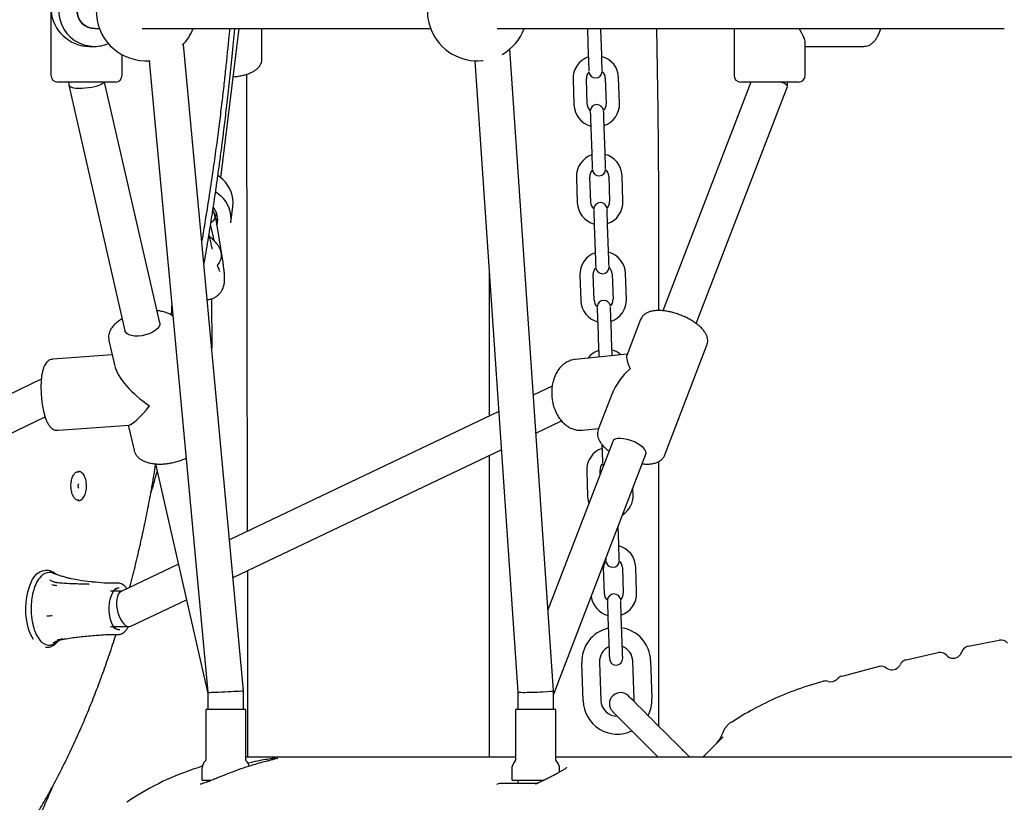
# Model space of a CAD drawing. Units: millimetres. Extents: x -11213 to 2762, y -1720 to 1401.
# Drawn here: x -8828 to -8386, y 10 to 361 of the extents above; entities that cross this region are included whole.
import ezdxf

# ---------------------------------------------------------------- set-up
doc = ezdxf.new("R2010")
doc.units = ezdxf.units.MM

msp = doc.modelspace()

# ---------------------------------------------------------------- linework, layer by layer
at = {"color": 7, "linetype": 'Continuous', "lineweight": 25}
for p, q in [((-8814.35, 394.17), (-8814.35, 336.17)), ((-8794.64, 357.17), (-8792.57, 357.17)), ((-8773.35, 357.17), (-8643.75, 357.17)), ((-8738.07, 290.18), (-8729.8, 357.17)), ((-8719.63, 343.03), (-8719.66, 357.17)), ((-8613.81, 357.17), (-8385.99, 357.17)), ((-8573.32, 357.17), (-8573.3, 356.62)), ((-8573.3, 356.62), (-8572.9, 345.13)), ((-8567.3, 356.83), (-8567.31, 357.17)), ((-8566.9, 345.34), (-8567.3, 356.83)), ((-8541.56, 320.45), (-8542.18, 357.17)), ((-8507.44, 357.17), (-8507.44, 336.17)), ((-8727.8, 59.69), (-8754.86, 350.08)), ((-8727.8, 59.69), (-8754.86, 350.08)), ((-8475.44, 336.17), (-8475.44, 350.76)), ((-8797.16, 349.17), (-8794.86, 349.17)), ((-8782.35, 336.17), (-8782.35, 345.43)), ((-8588.56, 59.59), (-8608.23, 347.96)), ((-8588.56, 59.59), (-8608.23, 347.96)), ((-8475.44, 349.17), (-8449.11, 349.17)), ((-8770.24, 342.71), (-8743.8, 58.95)), ((-8770.24, 342.71), (-8743.8, 58.95)), ((-8623.9, 342.7), (-8604.56, 59.05)), ((-8623.9, 342.7), (-8604.56, 59.05)), ((-8620.5, 342.78), (-8620.13, 342.82)), ((-8725.99, 131.35), (-8726.34, 336.68)), ((-8797.38, 333.17), (-8811.35, 333.17)), ((-8806.35, 333.17), (-8806.35, 331.83)), ((-8785.35, 333.17), (-8797.38, 333.17)), ((-8765.5, 224.98), (-8790.26, 333.17)), ((-8579.78, 334.38), (-8579.38, 322.89)), ((-8573.38, 323.1), (-8573.78, 334.59)), ((-8565.29, 334.89), (-8564.88, 323.4)), ((-8558.89, 323.61), (-8559.29, 335.1)), ((-8499.82, 333.17), (-8539.35, 230.37)), ((-8478.44, 333.17), (-8504.44, 333.17)), ((-8483.44, 331.26), (-8483.44, 333.17)), ((-8806.34, 331.71), (-8781.1, 221.41)), ((-8524.42, 224.63), (-8483.47, 331.12)), ((-8571.76, 312.65), (-8571.36, 301.16)), ((-8565.37, 301.37), (-8565.77, 312.86)), ((-8578.24, 290.41), (-8577.84, 278.92)), ((-8571.84, 279.13), (-8572.25, 290.62)), ((-8563.75, 290.92), (-8563.35, 279.42)), ((-8557.35, 279.63), (-8557.75, 291.12)), ((-8541.28, 230.47), (-8541.28, 285.83)), ((-8741.35, 275.16), (-8741.6, 275.68)), ((-8740.18, 274.83), (-8740.5, 272.21)), ((-8733.5, 269.89), (-8732.62, 277.22)), ((-8737.04, 252.02), (-8739.99, 270.55)), ((-8739.85, 269.69), (-8739.51, 272.54)), ((-8570.23, 268.68), (-8569.83, 257.18)), ((-8563.83, 257.39), (-8564.23, 268.89)), ((-8617.48, 248.51), (-8617.48, 183.06)), ((-8576.71, 246.44), (-8576.3, 234.94)), ((-8570.31, 235.15), (-8570.71, 246.65)), ((-8562.21, 246.94), (-8561.81, 235.45)), ((-8555.82, 235.66), (-8556.22, 247.15)), ((-8742.17, 235.75), (-8742.13, 213.52)), ((-8549.46, 226.39), (-8555.63, 210.34)), ((-8568.69, 224.7), (-8568.29, 213.21)), ((-8562.29, 213.42), (-8562.7, 224.91)), ((-8788.31, 217.07), (-8785.65, 205.42)), ((-8538.55, 165.6), (-8519.59, 214.9)), ((-8786.82, 210.57), (-8813.55, 208.58)), ((-8578.77, 208.54), (-8579, 208.51)), ((-8555.41, 210.92), (-8578.77, 208.54)), ((-8818.68, 199.64), (-8912.13, 154.86)), ((-8589.14, 196.56), (-8597.62, 192.52)), ((-8562.24, 193.14), (-8568.41, 177.09)), ((-8904.36, 140.84), (-8816.99, 182.7)), ((-8613.16, 185.12), (-8734.12, 127.48)), ((-8811.17, 176.67), (-8779.18, 179.05)), ((-8779.6, 179.02), (-8777.03, 167.78)), ((-8596.45, 175.36), (-8584.9, 180.86)), ((-8575.53, 176.71), (-8568.28, 177.44)), ((-8561.93, 171.67), (-8591.04, 95.96)), ((-8566.79, 170.36), (-8566.76, 169.24)), ((-8732.54, 110.51), (-8611.99, 167.96)), ((-8617.48, 165.34), (-8617.48, 29.8)), ((-8588.56, 57.83), (-8546.99, 165.93)), ((-8767.41, 161.6), (-8743.8, 58.42)), ((-8541.28, 43.74), (-8541.28, 162.64)), ((-8801.85, 158.14), (-8802.16, 158.14)), ((-8802.04, 158.13), (-8801.85, 158.14)), ((-8573.63, 158.49), (-8573.23, 147)), ((-8567.58, 156.97), (-8567.64, 158.7)), ((-8801.81, 152.64), (-8801.8, 152.65)), ((-8552.75, 147.71), (-8552.85, 150.69)), ((-8559.22, 125.47), (-8559.5, 133.4)), ((-8757.1, 116.53), (-8782.84, 104.27)), ((-8551.21, 103.74), (-8551.61, 115.23)), ((-8816.08, 113.71), (-8817.12, 113.71)), ((-8812.22, 112), (-8811.93, 111.91)), ((-8725.82, 29.8), (-8725.96, 113.65)), ((-8565.7, 103.23), (-8566.1, 114.73)), ((-8557.61, 115.02), (-8557.21, 103.53)), ((-8797.38, 107.6), (-8797.21, 107.6)), ((-8784.1, 107.96), (-8785.84, 107.96)), ((-8782.44, 104.46), (-8787.58, 104.46)), ((-8783.84, 105.95), (-8783.67, 105.96)), ((-8778.42, 88.65), (-8753.44, 100.55)), ((-8557.69, 81.5), (-8558.09, 92.99)), ((-8564.09, 92.78), (-8563.68, 81.29)), ((-8787.58, 88.46), (-8779.26, 88.46)), ((-8785.84, 84.96), (-8784.1, 84.96)), ((-8388.26, 82.27), (-8402.11, 79.58)), ((-8816.81, 79.21), (-8816.08, 79.21)), ((-8415.7, 76.72), (-8430.09, 73.41)), ((-8575.28, 55.12), (-8575.87, 72.11)), ((-8567.88, 72.39), (-8567.28, 55.4)), ((-8552.29, 55.92), (-8552.89, 72.91)), ((-8544.89, 73.19), (-8544.3, 56.2)), ((-8442.27, 70.52), (-8459.01, 66.08)), ((-8467.33, 63.87), (-8468.62, 63.52)), ((-8743.8, 58.95), (-8743.8, 51.32)), ((-8743.8, 58.95), (-8743.8, 51.32)), ((-8727.82, 60.28), (-8727.89, 60.59)), ((-8727.8, 59.69), (-8727.8, 60.16)), ((-8727.8, 51.32), (-8727.8, 59.69)), ((-8727.8, 51.32), (-8727.8, 59.69)), ((-8604.56, 59.05), (-8604.56, 51.32)), ((-8604.56, 59.05), (-8604.56, 51.32)), ((-8588.56, 51.32), (-8588.56, 59.59)), ((-8588.56, 51.32), (-8588.56, 59.59)), ((-8552.34, 54.8), (-8552.29, 55.92)), ((-8744.8, 50.82), (-8744.8, 28.53)), ((-8744.3, 51.32), (-8727.3, 51.32)), ((-8726.8, 28.53), (-8726.8, 50.82)), ((-8605.56, 50.82), (-8605.56, 28.53)), ((-8605.06, 51.32), (-8588.06, 51.32)), ((-8587.56, 28.53), (-8587.56, 50.82)), ((-8502.63, 49.21), (-8508.58, 45.46)), ((-8512.77, 40.11), (-8512.76, 40.11)), ((-8527.34, 29.8), (-8530.13, 32.59)), ((-8605.56, 29.8), (-8726.13, 29.8)), ((-8364.38, 29.8), (-8587.56, 29.8)), ((-8746.55, 24.32), (-8746.55, 19.82)), ((-8607.31, 24.32), (-8607.31, 19.82)), ((-8585.81, 23.1), (-8585.81, 24.32)), ((-8742.5, 19.32), (-8746.05, 19.32)), ((-8743.8, 19.32), (-8743.8, 18.77)), ((-8611.95, 18.17), (-8595.41, 18.17)), ((-8595.4, 19.32), (-8606.81, 19.32)), ((-8604.56, 19.32), (-8604.56, 18.17)), ((-8593.01, 19.32), (-8595.4, 19.32))]:
    msp.add_line(p, q, dxfattribs=at)
at = {"color": 7, "linetype": 'Continuous', "lineweight": 25, "flags": 128}
for points in [[(-8572.9, 345.13), (-8572.85, 343.72), (-8572.8, 342.36), (-8572.76, 341.1), (-8572.72, 340.01), (-8572.69, 339.1), (-8572.66, 338.44), (-8572.65, 338.02), (-8572.65, 337.98)], [(-8566.65, 338.19), (-8566.65, 338.23), (-8566.67, 338.64), (-8566.69, 339.31), (-8566.72, 340.22), (-8566.76, 341.31), (-8566.8, 342.57), (-8566.85, 343.93), (-8566.9, 345.34)], [(-8572.01, 319.8), (-8572.01, 319.76), (-8572, 319.34), (-8571.97, 318.67), (-8571.94, 317.77), (-8571.9, 316.67), (-8571.86, 315.42), (-8571.81, 314.06), (-8571.76, 312.65)], [(-8565.77, 312.86), (-8565.82, 314.27), (-8565.86, 315.63), (-8565.91, 316.88), (-8565.95, 317.98), (-8565.98, 318.88), (-8566, 319.55), (-8566.02, 319.96), (-8566.02, 320.01)], [(-8571.36, 301.16), (-8571.31, 299.74), (-8571.27, 298.38), (-8571.22, 297.13), (-8571.18, 296.03), (-8571.15, 295.13), (-8571.13, 294.46), (-8571.11, 294.05), (-8571.11, 294.01)], [(-8565.12, 294.22), (-8565.12, 294.26), (-8565.13, 294.67), (-8565.16, 295.34), (-8565.19, 296.24), (-8565.23, 297.34), (-8565.27, 298.59), (-8565.32, 299.95), (-8565.37, 301.37)], [(-8737.18, 289.42), (-8738.96, 290.83), (-8739.28, 291.04)], [(-8740.37, 283.84), (-8739.84, 283.5), (-8738.06, 282.09)], [(-8570.48, 275.82), (-8570.48, 275.78), (-8570.46, 275.37), (-8570.44, 274.7), (-8570.41, 273.8), (-8570.37, 272.7), (-8570.32, 271.45), (-8570.28, 270.09), (-8570.23, 268.68)], [(-8564.23, 268.89), (-8564.28, 270.3), (-8564.33, 271.66), (-8564.37, 272.91), (-8564.41, 274.01), (-8564.44, 274.91), (-8564.47, 275.58), (-8564.48, 275.99), (-8564.48, 276.03)], [(-8569.83, 257.18), (-8569.78, 255.77), (-8569.73, 254.41), (-8569.69, 253.16), (-8569.65, 252.06), (-8569.62, 251.16), (-8569.59, 250.49), (-8569.58, 250.08), (-8569.58, 250.04)], [(-8563.58, 250.24), (-8563.58, 250.29), (-8563.6, 250.7), (-8563.62, 251.37), (-8563.65, 252.27), (-8563.69, 253.37), (-8563.73, 254.62), (-8563.78, 255.98), (-8563.83, 257.39)], [(-8568.94, 231.85), (-8568.94, 231.81), (-8568.93, 231.4), (-8568.9, 230.73), (-8568.87, 229.83), (-8568.83, 228.73), (-8568.79, 227.48), (-8568.74, 226.12), (-8568.69, 224.7)], [(-8562.7, 224.91), (-8562.75, 226.33), (-8562.79, 227.68), (-8562.84, 228.94), (-8562.88, 230.04), (-8562.91, 230.94), (-8562.93, 231.61), (-8562.94, 232.02), (-8562.95, 232.06)], [(-8765.5, 224.98), (-8765.48, 224.21), (-8765.8, 223.31), (-8766.47, 222.4), (-8767.46, 221.53), (-8768.72, 220.74), (-8770.19, 220.06), (-8771.82, 219.53), (-8773.51, 219.16), (-8775.19, 218.99), (-8776.78, 219.02), (-8778.21, 219.23), (-8779.41, 219.64), (-8780.33, 220.21), (-8780.91, 220.92), (-8781.1, 221.41)], [(-8568.29, 213.21), (-8568.24, 211.8), (-8568.19, 210.44), (-8568.17, 209.62)], [(-8562.18, 210.23), (-8562.2, 210.65), (-8562.25, 212.01), (-8562.29, 213.42)], [(-8546.99, 165.93), (-8546.9, 166.34), (-8547.03, 167.14), (-8547.51, 168.01), (-8548.31, 168.92), (-8549.4, 169.82), (-8550.72, 170.67), (-8552.22, 171.44), (-8553.82, 172.08), (-8555.46, 172.57), (-8557.05, 172.89), (-8558.51, 173.01), (-8559.79, 172.94), (-8560.82, 172.67), (-8561.55, 172.22), (-8561.93, 171.67)], [(-8566.76, 169.24), (-8566.71, 167.82), (-8566.66, 166.46), (-8566.62, 165.21), (-8566.58, 164.11), (-8566.55, 163.21), (-8566.52, 162.54), (-8566.51, 162.13), (-8566.51, 162.09)], [(-8566.49, 161.76), (-8566.29, 160.97), (-8566.15, 160.68)], [(-8573.23, 147), (-8572.97, 145.01), (-8572.62, 143.85)], [(-8801.85, 145.14), (-8801.92, 145.14), (-8802.21, 145.18)], [(-8558.97, 118.33), (-8558.98, 118.37), (-8558.99, 118.78), (-8559.01, 119.45), (-8559.04, 120.35), (-8559.08, 121.45), (-8559.13, 122.7), (-8559.17, 124.06), (-8559.22, 125.47)], [(-8565, 119.09), (-8564.99, 118.57), (-8564.97, 118.16), (-8564.97, 118.12)], [(-8822.23, 82.63), (-8822.85, 83.67), (-8823.69, 85.44), (-8824.4, 87.44), (-8824.96, 89.63), (-8825.36, 91.95), (-8825.6, 94.37), (-8825.66, 96.83), (-8825.55, 99.28), (-8825.26, 101.67), (-8824.81, 103.96), (-8824.21, 106.09), (-8823.46, 108.03), (-8822.58, 109.73), (-8821.59, 111.17), (-8820.51, 112.3), (-8819.36, 113.11), (-8818.16, 113.58), (-8817.12, 113.71)], [(-8785.22, 87.3), (-8785.6, 87.67), (-8786.38, 88.73), (-8787.04, 90.07), (-8787.57, 91.64), (-8787.95, 93.39), (-8788.15, 95.25), (-8788.17, 97.15), (-8788.02, 99.02), (-8787.69, 100.81), (-8787.2, 102.43), (-8786.57, 103.84), (-8785.82, 104.98), (-8785.11, 105.71)], [(-8564.34, 99.93), (-8564.33, 99.89), (-8564.32, 99.48), (-8564.3, 98.81), (-8564.26, 97.91), (-8564.23, 96.81), (-8564.18, 95.56), (-8564.14, 94.2), (-8564.09, 92.78)], [(-8558.09, 92.99), (-8558.14, 94.41), (-8558.19, 95.77), (-8558.23, 97.02), (-8558.27, 98.12), (-8558.3, 99.02), (-8558.32, 99.69), (-8558.34, 100.1), (-8558.34, 100.14)], [(-8783.34, 86.98), (-8784.19, 87.02), (-8785.09, 87.4)], [(-8563.68, 81.29), (-8563.64, 79.88), (-8563.59, 78.52), (-8563.54, 77.26), (-8563.51, 76.17), (-8563.47, 75.27), (-8563.45, 74.6), (-8563.44, 74.18), (-8563.43, 74.04)], [(-8557.44, 74.25), (-8557.44, 74.39), (-8557.45, 74.81), (-8557.48, 75.48), (-8557.51, 76.38), (-8557.55, 77.47), (-8557.59, 78.73), (-8557.64, 80.09), (-8557.69, 81.5)], [(-8465.1, 63.88), (-8465.09, 63.88), (-8465.09, 63.88), (-8465.09, 63.88), (-8465.09, 63.88), (-8465.09, 63.88), (-8465.09, 63.88), (-8465.09, 63.88), (-8465.09, 63.88)], [(-8530.13, 32.59), (-8530.26, 32.72), (-8530.63, 33.09), (-8531.25, 33.71), (-8532.1, 34.55), (-8533.15, 35.61), (-8534.4, 36.86), (-8535.82, 38.27), (-8537.37, 39.82), (-8539.02, 41.48), (-8540.74, 43.2), (-8542.51, 44.96), (-8544.27, 46.73), (-8545.99, 48.45), (-8547.65, 50.11), (-8549.2, 51.65), (-8550.61, 53.07), (-8551.86, 54.32), (-8552.92, 55.37), (-8553.76, 56.22), (-8554.38, 56.84), (-8554.75, 57.21), (-8554.88, 57.34)], [(-8561.95, 50.27), (-8561.83, 50.14), (-8561.45, 49.77), (-8560.83, 49.15), (-8559.99, 48.3), (-8558.93, 47.25), (-8557.68, 46), (-8556.27, 44.58), (-8554.72, 43.03), (-8553.06, 41.38), (-8551.34, 39.65), (-8549.58, 37.89), (-8547.82, 36.13), (-8546.09, 34.41), (-8544.44, 32.75), (-8542.89, 31.2), (-8541.49, 29.8)], [(-8726.13, 29.8), (-8726.64, 29.8), (-8726.8, 29.79)]]:
    msp.add_lwpolyline(points, dxfattribs=at)
at = {"color": 7, "linetype": 'Continuous', "lineweight": 25}
for centre, radius, start, end in [((-8771.54, 365.17), 22.5, 95.5231, 274.325), ((-8622.72, 365.17), 22.5, 95.6755, 202.2111), ((-8794.84, 365.16), 15.99, 66.92, 269.9255), ((-8794.62, 365.17), 8, 90.1193, 269.8807), ((-8771.54, 365.17), 22.5, 316.664, 339.1725), ((-8622.72, 365.17), 22.5, 202.2111, 275.6755), ((-8622.72, 365.17), 22.5, 299.5762, 339.1725), ((-8794.86, 365.09), 15.92, 270.0022, 293.277), ((-8569.53, 334.74), 10.25, 109.0186, 182), ((-8569.53, 334.74), 10.25, 2, 74.9814), ((-8569.53, 334.74), 4.25, 136.7319, 182), ((-8569.65, 337.99), 3, 186.4117, 357.5883), ((-8569.53, 334.74), 4.25, 2, 47.2681), ((-8811.35, 336.17), 3, 180, 270), ((-8785.35, 336.17), 3, 270, 0), ((-8504.44, 336.17), 3, 180, 270), ((-8478.44, 336.17), 3, 270, 0), ((-8569.13, 323.25), 4.25, 182, 227.2681), ((-8569.02, 320), 3, 6.4117, 177.5883), ((-8569.13, 323.25), 4.25, 316.7319, 2), ((-8569.13, 323.25), 10.25, 289.0186, 2), ((-8569.13, 323.25), 10.25, 182, 254.9814), ((-8568, 290.77), 10.25, 109.0186, 182), ((-8568, 290.77), 10.25, 2, 74.9814), ((-8568, 290.77), 4.25, 136.7319, 182), ((-8568.11, 294.02), 3, 186.4117, 357.5883), ((-8568, 290.77), 4.25, 2, 47.2681), ((-8746.84, 278.85), 14.31, 353.46, 47.5964), ((-8747.66, 271.54), 14.26, 353.3586, 47.6983), ((-8567.6, 279.27), 10.25, 182, 254.9814), ((-8567.6, 279.27), 4.25, 182, 227.2681), ((-8567.48, 276.03), 3, 6.4117, 177.5883), ((-8567.6, 279.27), 4.25, 316.7319, 2), ((-8567.6, 279.27), 10.25, 289.0186, 2), ((-8747.93, 271.34), 8.5, 344.2691, 39.2237), ((-8869.56, 234.65), 131.42, 11.9275, 15.0773), ((-8566.46, 246.79), 10.25, 2, 74.9814), ((-8566.46, 246.79), 10.25, 109.0186, 182), ((-8566.46, 246.79), 4.25, 136.7319, 182), ((-8566.58, 250.04), 3, 186.4117, 357.5883), ((-8566.46, 246.79), 4.25, 2, 47.2681), ((-8566.06, 235.3), 10.25, 182, 254.9814), ((-8566.06, 235.3), 4.25, 182, 227.2681), ((-8565.95, 232.05), 3, 6.4117, 177.5883), ((-8566.06, 235.3), 4.25, 316.7319, 2), ((-8566.06, 235.3), 10.25, 289.0186, 2), ((-8564.93, 202.82), 10.25, 109.0186, 142.0252), ((-8564.93, 202.82), 10.25, 49.5873, 74.9814), ((-8563.39, 158.85), 10.25, 109.0186, 182), ((-8563.39, 158.85), 4.25, 136.7319, 182), ((-8562.99, 147.35), 10.25, 302.7086, 2), ((-8561.86, 114.87), 10.25, 2, 74.9814), ((-8561.86, 114.87), 4.25, 136.7319, 182), ((-8561.97, 118.12), 3, 186.4117, 357.5883), ((-8561.86, 114.87), 4.25, 2, 47.2681), ((-8807.89, 101.23), 14.7, 137.7243, 165.3968), ((-8815.03, 107.75), 5.04, 90.0236, 137.9546), ((-8815.24, 108.54), 4.25, 71.135, 87.1371), ((-8794, 96.75), 29.28, 163.7633, 178.4145), ((-8561.45, 103.38), 10.25, 188.1292, 254.9814), ((-8561.45, 103.38), 4.25, 182, 227.2681), ((-8561.34, 100.13), 3, 6.4117, 177.5883), ((-8561.45, 103.38), 4.25, 316.7319, 2), ((-8561.45, 103.38), 10.25, 289.0186, 2), ((-8792.56, 96.38), 30.73, 177.7973, 194.6433), ((-8805.45, 92.79), 17.36, 193.929, 214.7377), ((-8560.38, 72.65), 15.5, 103.1599, 182), ((-8560.38, 72.65), 15.5, 2, 80.8401), ((-8814.65, 86.04), 5.96, 211.853, 262.8929), ((-8815.29, 84.74), 4.61, 268.7195, 308.4366), ((-8401.33, 75.75), 4, 102.4979, 135), ((-8387.55, 78.45), 4, 40.3792, 99.6076), ((-8560.38, 72.65), 7.5, 115.5782, 182), ((-8560.38, 72.65), 7.5, 2, 68.4218), ((-8414.87, 72.89), 4, 42.1303, 101.3587), ((-8408.93, 78.26), 4, 222.1303, 315), ((-8408.93, 78.26), 4, 315, 341.7263), ((-8401.33, 75.75), 4, 135, 161.7263), ((-8560.43, 74.15), 3, 182, 2), ((-8436.44, 73.04), 4, 315, 334.8205), ((-8429.2, 69.63), 4, 135, 154.8205), ((-8429.2, 69.63), 4, 104.1892, 135), ((-8441.31, 66.68), 4, 52.5342, 103.1654), ((-8436.44, 73.04), 4, 232.5342, 315), ((-8466.26, 60.07), 3.99, 72.9412, 105.6849), ((-8463.93, 67.71), 4, 253.0531, 315), ((-8463.93, 67.71), 4, 315, 317.7898), ((-8458, 62.33), 4, 135, 137.7898), ((-8458, 62.33), 4, 105.7719, 135), ((-8558.42, 53.8), 5, 45, 225), ((-8559.79, 55.66), 15.5, 182, 294.836), ((-8559.79, 55.66), 7.5, 182, 269.5697), ((-8559.79, 55.66), 15.5, 332.4848, 2), ((-8744.3, 50.82), 0.5, 90, 180), ((-8727.3, 50.82), 0.5, 0, 90), ((-8605.06, 50.82), 0.5, 90, 180), ((-8588.06, 50.82), 0.5, 0, 90), ((-8522.37, 43.03), 10, 314.9993, 343.0206), ((-8741.11, 24.32), 5.45, 134.8866, 180), ((-8745.3, 28.53), 0.5, 314.8866, 0), ((-8726.3, 28.53), 0.5, 180, 225.1134), ((-8730.5, 24.32), 5.45, 15.2567, 45.1134), ((-8601.86, 24.32), 5.45, 134.8866, 180), ((-8606.06, 28.53), 0.5, 314.8866, 0), ((-8587.06, 28.53), 0.5, 180, 225.1134), ((-8591.25, 24.32), 5.45, 0, 45.1134), ((-8710.17, -93.92), 125, 106.8311, 122.4274), ((-8746.05, 19.82), 0.5, 180, 270), ((-8606.81, 19.82), 0.5, 180, 270), ((-8747.71, -34.83), 55, 122.4274, 126.2385)]:
    msp.add_arc(centre, radius, start, end, dxfattribs=at)
for centre, major_axis, ratio, start_param, end_param in [((-8798.35, 365.17), (11.73, -11.73), 0.928375, 3.964117, 5.534913), ((-8491.44, 365.17), (-15.6, 15.6), 0.228532, 3.366266, 3.964117), ((-8798.35, 332.67), (8, 0.9), 0.261593, 3.112055, 6.096841), ((-8491.44, 332.67), (7.99, -1.48), 0.216297, 6.243053, 7.213708), ((-8748.42, 271.41), (-1.41, 8.29), 0.946456, 4.773955, 5.01511), ((-8748.13, 270.83), (7.7, 2.44), 0.402879, 5.411822, 5.977047), ((-8748.42, 271.41), (-1.41, 8.29), 0.946456, 4.648627, 4.773955), ((-8747.93, 269.54), (8.02, 0.15), 0.878589, 0.121911, 0.367704), ((-8544, 195.99), (-11.3, 14.79), 0.215662, 0.131804, 0.816648), ((-8767.08, 195.99), (18.06, -13.33), 0.379847, 3.557652, 4.827864), ((-8544, 195.99), (17.69, 13.52), 0.577457, 1.7026, 2.387444), ((-8767.08, 195.99), (12.45, 16.86), 0.134925, 3.257067, 4.296329), ((-8780.63, 96.46), (-1.8, 7.95), 0.486268, 0.109493, 3.251085), ((-8735.8, 59.32), (8, 0.37), 0.012426, 3.14217, 3.402814), ((-8735.8, 59.32), (8, 0.37), 0.012426, 3.14217, 3.402814), ((-8735.8, 59.32), (8, 0.37), 0.012426, 3.402814, 6.283763), ((-8735.8, 59.32), (8, 0.37), 0.012426, 3.402814, 6.283763), ((-8735.8, 59.32), (8, 0.9), 0.261593, 6.171176, 6.312723), ((-8596.56, 59.32), (8, 0.27), 0.033983, 3.14275, 3.925833), ((-8596.56, 59.32), (8, 0.27), 0.033983, 3.14275, 3.925833), ((-8596.56, 59.32), (8, 0.27), 0.033983, 3.925833, 6.284343), ((-8596.56, 59.32), (8, 0.27), 0.033983, 3.925833, 6.284343)]:
    msp.add_ellipse(centre, major_axis=major_axis, ratio=ratio, start_param=start_param, end_param=end_param, dxfattribs=at)
for points, knots in [([(-8794.64, 357.17), (-8795.68, 357.29), (-8797.77, 357.53), (-8800.42, 359.38), (-8802.19, 362.03), (-8802.81, 365.17), (-8802.19, 368.32), (-8800.42, 370.96), (-8797.77, 372.81), (-8795.68, 373.05), (-8794.64, 373.17)], [0, 0, 0, 0, 0.125014, 0.250019, 0.375012, 0.499999, 0.624984, 0.749982, 0.874986, 1, 1, 1, 1]), ([(-8746.55, 261.21), (-8746.06, 264.04), (-8744.85, 271.1), (-8743.1, 282.22), (-8741.37, 293.88), (-8739.9, 304.45), (-8738.66, 313.95), (-8737.57, 322.82), (-8736.61, 331.07), (-8735.77, 338.67), (-8735.05, 345.69), (-8734.44, 351.78), (-8734.09, 355.56), (-8733.94, 357.17)], [0, 0, 0, 0, 0.09041, 0.225616, 0.352187, 0.457909, 0.556775, 0.648799, 0.734005, 0.812411, 0.884039, 0.950517, 1, 1, 1, 1]), ([(-8745.63, 251.02), (-8745.38, 252.43), (-8744.51, 257.4), (-8743.17, 265.62), (-8741.84, 274.05), (-8740.85, 280.62), (-8740.08, 285.93), (-8739.23, 291.84), (-8738.32, 298.48), (-8737.35, 305.85), (-8736.34, 313.97), (-8735.25, 323.15), (-8734.09, 333.47), (-8732.92, 344.99), (-8732.14, 352.99), (-8731.79, 357.16), (-8731.79, 357.17)], [0, 0, 0, 0, 0.040741, 0.143511, 0.235586, 0.281448, 0.33065, 0.386608, 0.449322, 0.518789, 0.595009, 0.67798, 0.777044, 0.884273, 0.999667, 1, 1, 1, 1]), ([(-8449.11, 349.17), (-8448.77, 349.19), (-8448, 349.23), (-8446.84, 349.61), (-8445.7, 350.26), (-8444.65, 351.16), (-8443.68, 352.33), (-8442.81, 353.78), (-8442.07, 355.4), (-8441.7, 356.61), (-8441.53, 357.17)], [0, 0, 0, 0, 0.090968, 0.206165, 0.322542, 0.445239, 0.578124, 0.721654, 0.871199, 1, 1, 1, 1]), ([(-8732.47, 335.52), (-8732, 335.55), (-8730.81, 335.64), (-8728.98, 335.95), (-8727.02, 336.42), (-8725.22, 337.03), (-8723.6, 337.77), (-8722.21, 338.64), (-8721.08, 339.63), (-8720.26, 340.69), (-8719.77, 341.81), (-8719.58, 342.73), (-8719.66, 343.26), (-8719.69, 343.41)], [0, 0, 0, 0, 0.06652, 0.167173, 0.268076, 0.36937, 0.47122, 0.573764, 0.676952, 0.779663, 0.869342, 0.964792, 1, 1, 1, 1]), ([(-8541.28, 285.83), (-8541.28, 287.19), (-8541.28, 291.14), (-8541.31, 297.57), (-8541.36, 305.09), (-8541.44, 312.32), (-8541.51, 317.41), (-8541.55, 320.05), (-8541.56, 320.45)], [0, 0, 0, 0, 0.112905, 0.328128, 0.54352, 0.759146, 0.963907, 1, 1, 1, 1]), ([(-8741.71, 258.06), (-8741.91, 258.79), (-8742.3, 260.25), (-8742.83, 262.4), (-8743.16, 263.8), (-8743.31, 264.43)], [0, 0, 0, 0, 0.352742, 0.709517, 1, 1, 1, 1]), ([(-8739.57, 250.92), (-8739.37, 251.13), (-8738.83, 251.66), (-8738.22, 252.77), (-8737.81, 254.09), (-8737.71, 255.39), (-8737.86, 256.64), (-8738.21, 257.83), (-8738.77, 259.01), (-8739.57, 260.25), (-8740.7, 261.61), (-8741.92, 262.83), (-8742.86, 263.61), (-8743.18, 263.87)], [0, 0, 0, 0, 0.051539, 0.137393, 0.218324, 0.296283, 0.374344, 0.456051, 0.546129, 0.651418, 0.779589, 0.924026, 1, 1, 1, 1]), ([(-8744.17, 235.39), (-8744.02, 235.39), (-8743.3, 235.4), (-8742.09, 235.72), (-8740.66, 236.35), (-8739.46, 237.19), (-8738.48, 238.15), (-8737.71, 239.19), (-8737.15, 240.24), (-8736.77, 241.27), (-8736.52, 242.26), (-8736.38, 243.23), (-8736.31, 244.28), (-8736.31, 245.61), (-8736.41, 247.2), (-8736.62, 249.08), (-8736.83, 250.68), (-8736.99, 251.69), (-8737.04, 252.02)], [0, 0, 0, 0, 0.017826, 0.081223, 0.14033, 0.195819, 0.248503, 0.298871, 0.347338, 0.394644, 0.442732, 0.494364, 0.555347, 0.637165, 0.755034, 0.856753, 0.953312, 1, 1, 1, 1]), ([(-8738.46, 248.09), (-8738.47, 248.1), (-8738.47, 248.11), (-8738.61, 248.39), (-8738.83, 248.92), (-8739.16, 249.78), (-8739.42, 250.48), (-8739.57, 250.92), (-8739.57, 250.92)], [0, 0, 0, 0, 0.113873, 0.294091, 0.50338, 0.740157, 0.999282, 1, 1, 1, 1]), ([(-8759.54, 227.9), (-8759.65, 228), (-8760.14, 228.44), (-8761.23, 229.03), (-8762.8, 229.69), (-8764.63, 230.14), (-8765.96, 230.38), (-8766.71, 230.41), (-8766.74, 230.41)], [0, 0, 0, 0, 0.062592, 0.278365, 0.507513, 0.746016, 0.987029, 1, 1, 1, 1]), ([(-8760.22, 228.39), (-8760.15, 229.6), (-8760.06, 231.04), (-8760, 232.5), (-8759.99, 232.74)], [0, 0, 0, 0, 0.833391, 1, 1, 1, 1]), ([(-8519.59, 214.97), (-8519.48, 215.3), (-8519.23, 216.03), (-8519.21, 217.23), (-8519.43, 218.49), (-8519.92, 219.75), (-8520.69, 221.03), (-8521.75, 222.34), (-8523.09, 223.63), (-8524.67, 224.87), (-8526.43, 226.02), (-8528.32, 227.06), (-8530.32, 227.99), (-8532.38, 228.8), (-8534.47, 229.47), (-8536.56, 229.98), (-8538.62, 230.33), (-8540.62, 230.51), (-8542.53, 230.49), (-8544.28, 230.26), (-8545.81, 229.83), (-8547.09, 229.21), (-8548.13, 228.41), (-8548.95, 227.49), (-8549.26, 226.77), (-8549.41, 226.44)], [0, 0, 0, 0, 0.029967, 0.066624, 0.103826, 0.143344, 0.186567, 0.233611, 0.282621, 0.331195, 0.378972, 0.426125, 0.472893, 0.519486, 0.566093, 0.612844, 0.659939, 0.707633, 0.75625, 0.806166, 0.851911, 0.893763, 0.932077, 0.968277, 1, 1, 1, 1]), ([(-8782.34, 226.82), (-8782.61, 226.66), (-8783.5, 226.16), (-8784.78, 225.18), (-8786.18, 223.87), (-8787.24, 222.49), (-8787.81, 221.41), (-8788.03, 220.83), (-8788.07, 220.71)], [0, 0, 0, 0, 0.098014, 0.31595, 0.537658, 0.762312, 0.952709, 1, 1, 1, 1]), ([(-8788.07, 220.71), (-8788.17, 220.39), (-8788.39, 219.65), (-8788.53, 218.41), (-8788.38, 217.52), (-8788.3, 217.07)], [0, 0, 0, 0, 0.266929, 0.631844, 1, 1, 1, 1]), ([(-8813.55, 208.56), (-8813.62, 208.56), (-8814.05, 208.57), (-8814.82, 208.3), (-8815.7, 207.79), (-8816.43, 207.09), (-8817.03, 206.23), (-8817.57, 205.13), (-8818.04, 203.72), (-8818.41, 202), (-8818.66, 200.1), (-8818.81, 198.1), (-8818.86, 196.03), (-8818.81, 193.89), (-8818.68, 191.74), (-8818.46, 189.61), (-8818.16, 187.54), (-8817.78, 185.56), (-8817.33, 183.7), (-8816.79, 181.99), (-8816.16, 180.43), (-8815.46, 179.14), (-8814.68, 178.13), (-8813.85, 177.4), (-8812.92, 176.9), (-8812, 176.64), (-8811.42, 176.68), (-8811.19, 176.7)], [0, 0, 0, 0, 0.0059701, 0.0366609, 0.0661676, 0.0965416, 0.1302768, 0.1706594, 0.220345, 0.2727005, 0.3221876, 0.3698967, 0.416667, 0.462948, 0.5089956, 0.5550007, 0.6010903, 0.6474304, 0.6942635, 0.7419686, 0.7912451, 0.8434793, 0.8857618, 0.9198762, 0.9509587, 0.9807058, 1, 1, 1, 1]), ([(-8579.04, 208.48), (-8579.48, 208.42), (-8580.49, 208.27), (-8581.99, 207.67), (-8583.52, 206.78), (-8584.91, 205.61), (-8586.16, 204.18), (-8587.23, 202.52), (-8588.11, 200.66), (-8588.77, 198.63), (-8589.2, 196.48), (-8589.39, 194.25), (-8589.35, 191.99), (-8589.06, 189.74), (-8588.54, 187.54), (-8587.79, 185.44), (-8586.83, 183.47), (-8585.65, 181.68), (-8584.46, 180.28), (-8583.64, 179.55), (-8583.31, 179.27)], [0, 0, 0, 0, 0.041785, 0.095864, 0.150145, 0.20511, 0.261036, 0.317936, 0.37561, 0.433772, 0.492171, 0.55063, 0.609113, 0.667645, 0.726273, 0.785041, 0.843994, 0.903141, 0.962377, 1, 1, 1, 1]), ([(-8583.31, 179.27), (-8583.02, 179.03), (-8582.21, 178.4), (-8580.78, 177.58), (-8579.03, 176.94), (-8577.31, 176.63), (-8576.19, 176.68), (-8575.67, 176.71)], [0, 0, 0, 0, 0.131091, 0.359614, 0.585262, 0.80611, 1, 1, 1, 1]), ([(-8568.4, 177.07), (-8568.43, 177.02), (-8568.65, 176.58), (-8568.78, 175.66), (-8568.76, 174.4), (-8568.45, 173.13), (-8567.89, 171.87), (-8567.04, 170.58), (-8565.93, 169.31), (-8564.77, 168.27), (-8564, 167.63), (-8563.64, 167.39), (-8563.59, 167.35)], [0, 0, 0, 0, 0.0160371, 0.1309831, 0.2440482, 0.3604464, 0.4854403, 0.6225664, 0.77036, 0.9081799, 0.9856677, 1, 1, 1, 1]), ([(-8777.02, 167.78), (-8777.02, 167.75), (-8776.96, 167.26), (-8776.56, 166.37), (-8775.83, 165.19), (-8774.82, 164.18), (-8773.59, 163.3), (-8772.12, 162.58), (-8770.41, 162.03), (-8768.49, 161.66), (-8766.43, 161.48), (-8764.29, 161.5), (-8762.1, 161.69), (-8759.9, 162.07), (-8757.73, 162.6), (-8755.64, 163.31), (-8754.26, 163.85), (-8753.63, 164.18), (-8753.61, 164.19)], [0, 0, 0, 0, 0.004155, 0.06657, 0.128194, 0.191021, 0.256997, 0.327186, 0.401102, 0.476867, 0.552468, 0.627397, 0.70173, 0.775684, 0.84951, 0.923446, 0.997692, 1, 1, 1, 1]), ([(-8548.65, 161.62), (-8548.42, 161.59), (-8547.51, 161.48), (-8546.01, 161.48), (-8544.16, 161.64), (-8542.53, 162.04), (-8541.16, 162.64), (-8540.06, 163.4), (-8539.21, 164.33), (-8538.7, 165.1), (-8538.58, 165.57), (-8538.56, 165.64)], [0, 0, 0, 0, 0.049087, 0.19787, 0.350335, 0.507249, 0.63872, 0.75859, 0.871055, 0.980213, 1, 1, 1, 1]), ([(-8779.01, 106.09), (-8778.58, 107.69), (-8777.35, 112.25), (-8775.48, 119.88), (-8773.39, 128.97), (-8771.44, 138.15), (-8769.65, 147.41), (-8768.27, 155.08), (-8767.54, 159.69), (-8767.31, 161.15)], [0, 0, 0, 0, 0.090701, 0.2578548, 0.4246252, 0.591022, 0.7570471, 0.9226899, 1, 1, 1, 1]), ([(-8801.88, 145.22), (-8802.14, 145.22), (-8802.78, 145.22), (-8803.75, 146.06), (-8804.63, 147.53), (-8805.21, 149.49), (-8805.42, 151.68), (-8805.25, 153.87), (-8804.7, 155.82), (-8803.84, 157.26), (-8802.9, 158.07), (-8802.28, 158.06), (-8802.03, 158.06)], [0, 0, 0, 0, 0.072338, 0.179781, 0.28725, 0.394699, 0.502096, 0.609429, 0.71671, 0.823985, 0.931298, 1, 1, 1, 1]), ([(-8798.86, 155.02), (-8798.94, 155.23), (-8799.15, 155.84), (-8799.6, 156.72), (-8800.24, 157.5), (-8800.96, 157.98), (-8801.59, 158.18), (-8801.96, 158.11), (-8802.08, 158.09)], [0, 0, 0, 0, 0.110539, 0.322777, 0.537511, 0.728838, 0.911132, 1, 1, 1, 1]), ([(-8801.01, 145.35), (-8800.94, 145.37), (-8800.62, 145.47), (-8800.11, 145.94), (-8799.5, 146.72), (-8798.99, 147.78), (-8798.62, 149.04), (-8798.41, 150.41), (-8798.35, 151.84), (-8798.46, 153.26), (-8798.64, 154.34), (-8798.83, 154.87), (-8798.88, 155)], [0, 0, 0, 0, 0.026151, 0.135667, 0.25026, 0.368884, 0.487627, 0.605459, 0.722759, 0.840595, 0.958507, 1, 1, 1, 1]), ([(-8769.62, 147.69), (-8769.19, 149.21), (-8768.17, 152.75), (-8767.18, 156.17), (-8766.62, 158.12)], [0, 0, 0, 0, 0.429929, 1, 1, 1, 1]), ([(-8802.09, 151.64), (-8802.08, 151.74), (-8802.08, 151.97), (-8802.01, 152.29), (-8801.91, 152.52), (-8801.82, 152.63), (-8801.82, 152.64), (-8801.81, 152.64)], [0, 0, 0, 0, 0.196864, 0.465518, 0.689688, 0.890754, 1, 1, 1, 1]), ([(-8801.81, 150.64), (-8801.81, 150.64), (-8801.8, 150.63), (-8801.87, 150.7), (-8801.96, 150.87), (-8802.05, 151.15), (-8802.08, 151.43), (-8802.09, 151.6), (-8802.09, 151.64)], [0, 0, 0, 0, 0.033403, 0.236851, 0.441744, 0.665886, 0.915425, 1, 1, 1, 1]), ([(-8802.29, 145.21), (-8802.25, 145.2), (-8801.96, 145.08), (-8801.5, 145.14), (-8801.12, 145.28), (-8801, 145.33)], [0, 0, 0, 0, 0.090611, 0.708314, 1, 1, 1, 1]), ([(-8812.09, 111.96), (-8812.22, 112.09), (-8812.72, 112.6), (-8813.69, 113.17), (-8814.89, 113.64), (-8815.68, 113.67), (-8816.03, 113.68)], [0, 0, 0, 0, 0.114551, 0.437492, 0.752171, 1, 1, 1, 1]), ([(-8812.2, 112.05), (-8812.67, 112.18), (-8813.22, 112.33), (-8813.74, 112.53), (-8813.82, 112.56)], [0, 0, 0, 0, 0.846518, 1, 1, 1, 1]), ([(-8805.28, 109.97), (-8805.45, 110), (-8806.04, 110.11), (-8807.24, 110.43), (-8808.84, 110.91), (-8810.43, 111.43), (-8811.48, 111.78), (-8811.93, 111.93)], [0, 0, 0, 0, 0.09658, 0.330472, 0.571376, 0.818434, 1, 1, 1, 1]), ([(-8810.4, 108.01), (-8810.84, 108.05), (-8811.8, 108.15), (-8813.05, 108.5), (-8814.05, 108.92), (-8814.62, 109.25), (-8814.79, 109.37), (-8814.82, 109.39)], [0, 0, 0, 0, 0.239868, 0.524554, 0.764243, 0.957831, 1, 1, 1, 1]), ([(-8811.71, 106.79), (-8811.72, 106.79), (-8812.1, 106.85), (-8812.86, 106.98), (-8813.62, 107.11), (-8814.01, 107.18), (-8814.02, 107.18)], [0, 0, 0, 0, 0.012206, 0.500002, 0.987728, 1, 1, 1, 1]), ([(-8797.38, 107.6), (-8798.03, 107.59), (-8800.89, 107.56), (-8805.24, 107.67), (-8808.94, 107.92), (-8810.41, 108.02)], [0, 0, 0, 0, 0.149611, 0.663518, 1, 1, 1, 1]), ([(-8794.76, 108.44), (-8795.32, 108.49), (-8797.68, 108.69), (-8801.18, 109.18), (-8804.1, 109.75), (-8805.26, 109.98)], [0, 0, 0, 0, 0.158706, 0.666249, 1, 1, 1, 1]), ([(-8785.84, 108), (-8786.93, 108), (-8789.77, 108), (-8792.72, 108.16), (-8794.56, 108.4), (-8794.66, 108.41)], [0, 0, 0, 0, 0.36852, 0.962996, 1, 1, 1, 1]), ([(-8780.25, 105.5), (-8780.42, 105.75), (-8780.86, 106.41), (-8781.69, 107.15), (-8782.68, 107.71), (-8783.52, 107.97), (-8784.01, 107.93), (-8784.17, 107.92)], [0, 0, 0, 0, 0.16545, 0.4342893, 0.6687836, 0.8942685, 1, 1, 1, 1]), ([(-8785.22, 105.31), (-8785.03, 105.45), (-8784.6, 105.78), (-8784.13, 105.96), (-8783.85, 105.94), (-8783.81, 105.94)], [0, 0, 0, 0, 0.402781, 0.917912, 1, 1, 1, 1]), ([(-8816.19, 93.33), (-8816.18, 93.34), (-8815.78, 93.35), (-8814.99, 93.39), (-8814.2, 93.43), (-8813.81, 93.45), (-8813.8, 93.45)], [0, 0, 0, 0, 0.012284, 0.5, 0.987789, 1, 1, 1, 1]), ([(-8839.43, -23.18), (-8839.06, -22.72), (-8837.03, -20.18), (-8833.5, -15.36), (-8828.84, -8.71), (-8824.36, -1.84), (-8820.03, 5.22), (-8815.87, 12.45), (-8811.86, 19.86), (-8808.01, 27.43), (-8804.31, 35.15), (-8800.76, 43.03), (-8797.37, 51.06), (-8794.12, 59.23), (-8791.02, 67.52), (-8788.07, 75.97), (-8786.12, 81.78), (-8785.19, 84.82), (-8785.15, 84.96)], [0, 0, 0, 0, 0.015884, 0.087026, 0.158215, 0.229312, 0.300249, 0.370981, 0.441478, 0.511729, 0.581726, 0.651474, 0.720978, 0.790248, 0.859294, 0.928129, 0.996764, 1, 1, 1, 1]), ([(-8808.23, 82.93), (-8807.99, 82.97), (-8805.76, 83.36), (-8801.31, 83.93), (-8796.06, 84.47), (-8792.82, 84.67), (-8791.79, 84.73)], [0, 0, 0, 0, 0.0444666, 0.4114628, 0.8124906, 1, 1, 1, 1]), ([(-8791.76, 84.73), (-8790.47, 84.82), (-8788.5, 84.97), (-8786.52, 84.93), (-8785.84, 84.92)], [0, 0, 0, 0, 0.6581595, 1, 1, 1, 1]), ([(-8784.89, 87.35), (-8785.02, 87.42), (-8785.16, 87.51), (-8785.3, 87.66), (-8785.31, 87.67)], [0, 0, 0, 0, 0.899648, 1, 1, 1, 1]), ([(-8784.05, 85), (-8783.85, 85), (-8783.29, 84.99), (-8782.41, 85.33), (-8781.45, 85.95), (-8780.58, 86.87), (-8779.96, 87.72), (-8779.68, 88.33), (-8779.62, 88.46)], [0, 0, 0, 0, 0.112329, 0.310009, 0.510553, 0.720465, 0.939154, 1, 1, 1, 1]), ([(-8816.08, 79.24), (-8815.99, 79.23), (-8815.49, 79.18), (-8814.57, 79.4), (-8813.37, 79.91), (-8812.23, 80.72), (-8811.54, 81.48), (-8811.18, 81.87)], [0, 0, 0, 0, 0.047603, 0.281222, 0.514927, 0.753831, 1, 1, 1, 1]), ([(-8813.4, 81.14), (-8813.39, 81.14), (-8813.39, 81.15), (-8813.17, 81.29), (-8812.75, 81.53), (-8812.03, 81.88), (-8811, 82.27), (-8809.75, 82.65), (-8808.73, 82.84), (-8808.23, 82.93)], [0, 0, 0, 0, 0.05199, 0.148902, 0.272227, 0.432108, 0.606093, 0.804576, 1, 1, 1, 1]), ([(-8812.36, 81.17), (-8812.31, 81.2), (-8812.02, 81.41), (-8811.68, 81.61), (-8811.41, 81.77)], [0, 0, 0, 0, 0.178162, 1, 1, 1, 1]), ([(-8811.42, 81.79), (-8811.15, 81.95), (-8810.74, 82.18), (-8810.33, 82.41), (-8810.2, 82.49)], [0, 0, 0, 0, 0.677243, 1, 1, 1, 1]), ([(-8811.34, 82.61), (-8811.33, 82.61), (-8810.96, 82.7), (-8810.23, 82.88), (-8809.5, 83.04), (-8809.14, 83.12), (-8809.13, 83.12)], [0, 0, 0, 0, 0.012276, 0.500005, 0.987814, 1, 1, 1, 1]), ([(-8468.62, 63.54), (-8472.59, 62.32), (-8480.53, 59.86), (-8491.91, 55.05), (-8499.09, 51.13), (-8502.62, 49.21)], [0, 0, 0, 0, 0.3369528, 0.6739052, 1, 1, 1, 1]), ([(-8508.64, 45.55), (-8509.06, 45.26), (-8509.93, 44.66), (-8511.01, 43.51), (-8511.89, 42.23), (-8512.47, 41.1), (-8512.69, 40.37), (-8512.77, 40.11)], [0, 0, 0, 0, 0.220478, 0.453653, 0.67477, 0.88463, 1, 1, 1, 1]), ([(-8512.32, 38.94), (-8513.42, 37.84), (-8515.63, 35.63), (-8518.69, 32.57), (-8520.65, 30.61), (-8521.46, 29.8)], [0, 0, 0, 0, 0.370572, 0.7413014, 1, 1, 1, 1]), ([(-8712.48, 29.26), (-8712.87, 29.15), (-8713.58, 28.97), (-8715.21, 28.57), (-8717.3, 28.04), (-8720.1, 27.31), (-8723.82, 26.24), (-8727.99, 24.92), (-8732.09, 23.44), (-8735.85, 21.98), (-8738.75, 20.8), (-8741.13, 19.83), (-8742.91, 19.11), (-8743.89, 18.73), (-8744.33, 18.57)], [0, 0, 0, 0, 0.071602, 0.130332, 0.190695, 0.289072, 0.389674, 0.519761, 0.650567, 0.746592, 0.844125, 0.898905, 0.954801, 1, 1, 1, 1]), ([(-8725.95, 27.14), (-8725.18, 27.34), (-8723.11, 27.87), (-8719.82, 28.54), (-8716.89, 29.04), (-8714.95, 29.31), (-8713.98, 29.42), (-8713.51, 29.47), (-8713.41, 29.48)], [0, 0, 0, 0, 0.170585, 0.46082, 0.712369, 0.836374, 0.964508, 1, 1, 1, 1]), ([(-8712.53, 29.27), (-8712.53, 29.27), (-8712.52, 29.27), (-8712.63, 29.23), (-8712.76, 29.2), (-8712.78, 29.19)], [0, 0, 0, 0, 0.2583263, 0.881933, 1, 1, 1, 1]), ([(-8585.94, 23.02), (-8586.39, 22.78), (-8587.13, 22.4), (-8587.86, 21.96), (-8588.14, 21.79)], [0, 0, 0, 0, 0.614951, 1, 1, 1, 1]), ([(-8582.65, 25.11), (-8582.66, 25.1), (-8582.68, 25.08), (-8582.95, 24.84), (-8583.47, 24.46), (-8584.28, 23.95), (-8585.12, 23.46), (-8585.76, 23.12), (-8585.96, 23.02)], [0, 0, 0, 0, 0.12141, 0.28077, 0.463513, 0.66936, 0.897776, 1, 1, 1, 1]), ([(-8744.17, 18.66), (-8744.52, 18.53), (-8745.29, 18.25), (-8746.2, 17.95), (-8746.87, 17.75), (-8747.23, 17.67), (-8747.25, 17.67), (-8747.26, 17.67)], [0, 0, 0, 0, 0.223607, 0.495962, 0.715212, 0.892347, 1, 1, 1, 1]), ([(-8613.97, 17.63), (-8613.96, 17.63), (-8613.94, 17.65), (-8613.71, 17.77), (-8613.06, 18.07), (-8612.39, 18.13), (-8611.95, 18.17)], [0, 0, 0, 0, 0.00684, 0.036405, 0.368746, 1, 1, 1, 1]), ([(-8595.92, 18.02), (-8596, 18.01), (-8596.21, 17.96), (-8596.41, 17.77), (-8596.55, 17.65), (-8596.56, 17.63), (-8596.56, 17.63)], [0, 0, 0, 0, 0.35509, 0.9363, 0.98798, 1, 1, 1, 1]), ([(-8588.15, 21.81), (-8588.15, 21.81), (-8588.59, 21.56), (-8589.63, 20.99), (-8591.33, 20.12), (-8593.23, 19.23), (-8594.79, 18.53), (-8595.72, 18.16), (-8595.94, 18.07)], [0, 0, 0, 0, 0.000345, 0.223926, 0.45406, 0.68985, 0.926892, 1, 1, 1, 1]), ([(-8840.57, -39.28), (-8839.93, -38.11), (-8837.24, -33.15), (-8833.93, -26.71), (-8830.75, -20.39), (-8829.2, -17.26), (-8828.1, -15.01), (-8827.21, -13.19), (-8826.31, -11.31), (-8825.11, -8.82), (-8823.59, -5.62), (-8821.72, -1.63), (-8819.6, 2.97), (-8816.99, 8.75), (-8814.78, 13.7), (-8813.39, 16.95), (-8813.08, 17.68)], [0, 0, 0, 0, 0.065233, 0.275236, 0.348527, 0.404068, 0.441872, 0.46778, 0.500297, 0.540788, 0.598741, 0.667754, 0.747818, 0.836692, 0.963383, 1, 1, 1, 1])]:
    msp.add_open_spline(points, degree=3, knots=knots, dxfattribs=at)

doc.saveas('drawing.dxf')
